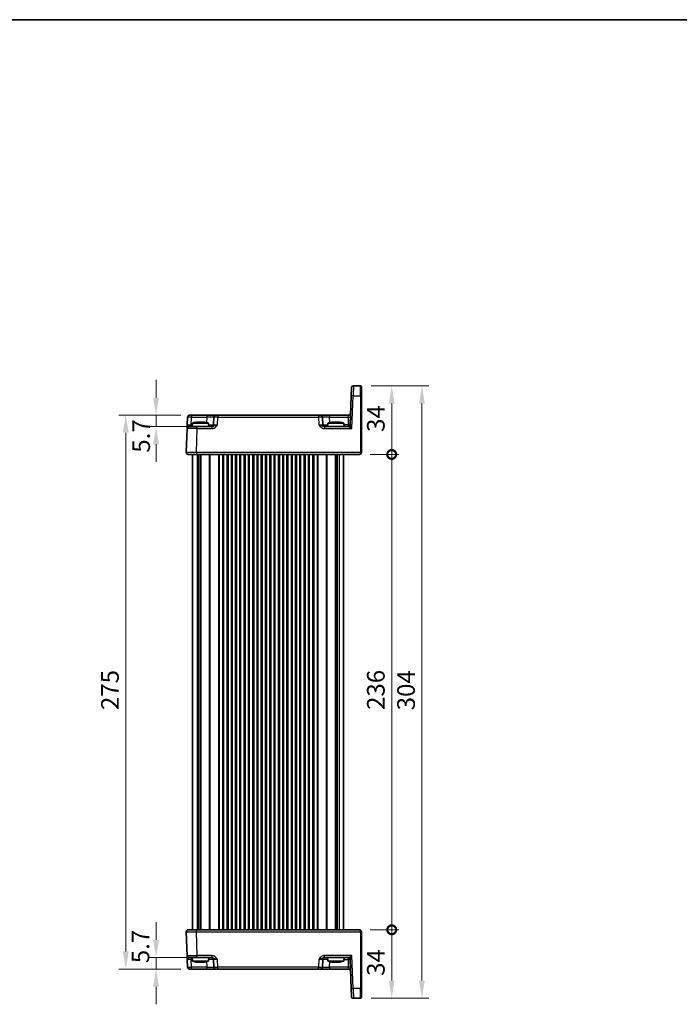
# Model space of a CAD drawing. Units: millimetres. Extents: x 36 to 4563, y 20 to 1004.
# Drawn here: x 1734 to 2062, y 515 to 1004 of the extents above; entities that cross this region are included whole.
import ezdxf

# ---------------------------------------------------------------- set-up
doc = ezdxf.new("R2010")
doc.units = ezdxf.units.MM
doc.header["$LTSCALE"] = 2.5
doc.layers.get('Defpoints').update_dxf_attribs({"lineweight": 25})
for name, color, linetype, lineweight in [('Border (ISO)', 7, 'Continuous', 35), ('Dimension (ISO)', 7, 'Continuous', 18), ('Dimension (ISO) @ 1', 7, 'Continuous', 18), ('Visible (ISO)', 7, 'Continuous', 35), ('Visible Narrow (ISO)', 7, 'Continuous', 25)]:
    doc.layers.add(name, color=color, linetype=linetype, lineweight=lineweight)
doc.styles.add('Note Text (TK)', font='MS PGothic.ttf')
doc.dimstyles.new('Default - Method 1b (TK)', dxfattribs={"dimscale": 2.5, "dimtxt": 2.5, "dimasz": 2.5, "dimexe": 1, "dimexo": 1.5, "dimgap": 1, "dimtad": 1, "dimtoh": 1, "dimrnd": 1e-08, "dimdsep": 46, "dimtxsty": 'Note Text (TK)', "dimcen": 0.09, "dimdle": 5, "dimclrd": 100, "dimclre": 100, "dimclrt": 7, "dimadec": 1, "dimazin": 1, "dimtfac": 1, "dimtmove": 0, "dimatfit": 3, "dimfxl": 1, "dimtolj": 1, "dimlwd": -1, "dimlwe": -1, "dimarcsym": 0})

# ---------------------------------------------------------------- blocks, each defined once
blk = doc.blocks.new('図面枠 tk図枠')
at = {"layer": 'Border (ISO)'}
blk.add_line((14.5, 289), (405.5, 289), dxfattribs=at)
blk = doc.blocks.new('*D23')
at = {"layer": 'Defpoints', "color": 0}
for p in [(1819.49, 807.15), (1801.88, 801.45), (1822.29, 801.45)]:
    blk.add_point(p, dxfattribs=at)
at = {"layer": 'Dimension (ISO)', "color": 100}
for p, q in [((1801.88, 815.9), (1801.88, 824.65)), ((1814.24, 807.15), (1798.38, 807.15)), ((1801.88, 807.15), (1801.88, 801.45)), ((1817.04, 801.45), (1798.38, 801.45)), ((1801.88, 792.7), (1801.88, 783.95))]:
    blk.add_line(p, q, dxfattribs=at)
for points in [[(1800.42, 815.9), (1803.34, 815.9), (1801.88, 807.15)], [(1800.42, 792.7), (1803.34, 792.7), (1801.88, 801.45)]]:
    blk.add_solid(points, dxfattribs=at)
at = {"layer": 'Dimension (ISO)', "color": 7, "insert": (1794.5, 788.52), "char_height": 8.75, "attachment_point": 4, "rotation": 90, "style": 'Note Text (TK)'}
blk.add_mtext('\\A1;5.7', dxfattribs=at)
blk = doc.blocks.new('*D24')
at = {"layer": 'Defpoints', "color": 0}
for p in [(1801.88, 537.85), (1822.29, 537.85), (1819.49, 532.15)]:
    blk.add_point(p, dxfattribs=at)
at = {"layer": 'Dimension (ISO)', "color": 100}
for p, q in [((1801.88, 546.6), (1801.88, 555.35)), ((1817.04, 537.85), (1798.38, 537.85)), ((1801.88, 532.15), (1801.88, 537.85)), ((1814.24, 532.15), (1798.38, 532.15)), ((1801.88, 523.4), (1801.88, 514.65))]:
    blk.add_line(p, q, dxfattribs=at)
for points in [[(1800.42, 546.6), (1803.34, 546.6), (1801.88, 537.85)], [(1800.42, 523.4), (1803.34, 523.4), (1801.88, 532.15)]]:
    blk.add_solid(points, dxfattribs=at)
at = {"layer": 'Dimension (ISO)', "color": 7, "insert": (1794.15, 535.06), "char_height": 8.75, "attachment_point": 4, "rotation": 90, "style": 'Note Text (TK)'}
blk.add_mtext('\\A1;5.7', dxfattribs=at)
blk = doc.blocks.new('*D25')
at = {"layer": 'Defpoints', "color": 0}
for p in [(1786.88, 807.15), (1819.49, 807.15), (1819.49, 532.15)]:
    blk.add_point(p, dxfattribs=at)
at = {"layer": 'Dimension (ISO)', "color": 100}
for p, q in [((1814.24, 807.15), (1783.38, 807.15)), ((1786.88, 540.9), (1786.88, 798.4)), ((1814.24, 532.15), (1783.38, 532.15))]:
    blk.add_line(p, q, dxfattribs=at)
for points in [[(1785.42, 798.4), (1788.34, 798.4), (1786.88, 807.15)], [(1785.42, 540.9), (1788.34, 540.9), (1786.88, 532.15)]]:
    blk.add_solid(points, dxfattribs=at)
at = {"layer": 'Dimension (ISO)', "color": 7, "insert": (1779.01, 660.75), "char_height": 8.75, "attachment_point": 4, "rotation": 90, "style": 'Note Text (TK)'}
blk.add_mtext('\\A1;275', dxfattribs=at)
blk = doc.blocks.new('_DotSmall')
at = {"color": 0, "linetype": 'ByBlock', "const_width": 0.5}
blk.add_lwpolyline([(-0.0625, 0, 1), (0.0625, 0, 1)], format="xyb", close=True, dxfattribs=at)
blk = doc.blocks.new('*D26')
at = {"layer": 'Defpoints', "color": 0}
for p in [(1902.85, 551.65), (1918.85, 551.65), (1903.35, 517.65)]:
    blk.add_point(p, dxfattribs=at)
at = {"layer": 'Dimension (ISO)', "color": 100}
for p, q in [((1908.1, 551.65), (1922.35, 551.65)), ((1918.85, 526.4), (1918.85, 551.65)), ((1908.6, 517.65), (1922.35, 517.65))]:
    blk.add_line(p, q, dxfattribs=at)
blk.add_solid([(1917.39, 526.4), (1920.3, 526.4), (1918.85, 517.65)], dxfattribs=at)
at = {"layer": 'Dimension (ISO)', "color": 100, "xscale": 8.75, "yscale": 8.75, "zscale": 8.75, "rotation": 90}
blk.add_blockref('_DotSmall', (1918.85, 551.65), dxfattribs=at)
at = {"layer": 'Dimension (ISO)', "color": 7, "insert": (1910.97, 528.77), "char_height": 8.75, "attachment_point": 4, "rotation": 90, "style": 'Note Text (TK)'}
blk.add_mtext('\\A1;34', dxfattribs=at)
blk = doc.blocks.new('*D27')
at = {"layer": 'Defpoints', "color": 0}
for p in [(1903.35, 821.65), (1918.85, 821.65), (1902.85, 787.65)]:
    blk.add_point(p, dxfattribs=at)
at = {"layer": 'Dimension (ISO)', "color": 100}
for p, q in [((1908.6, 821.65), (1922.35, 821.65)), ((1918.85, 787.65), (1918.85, 812.9)), ((1908.1, 787.65), (1922.35, 787.65))]:
    blk.add_line(p, q, dxfattribs=at)
blk.add_solid([(1917.39, 812.9), (1920.3, 812.9), (1918.85, 821.65)], dxfattribs=at)
at = {"layer": 'Dimension (ISO)', "color": 100, "xscale": 8.75, "yscale": 8.75, "zscale": 8.75, "rotation": 270}
blk.add_blockref('_DotSmall', (1918.85, 787.65), dxfattribs=at)
at = {"layer": 'Dimension (ISO)', "color": 7, "insert": (1910.97, 798.84), "char_height": 8.75, "attachment_point": 4, "rotation": 90, "style": 'Note Text (TK)'}
blk.add_mtext('\\A1;34', dxfattribs=at)
blk = doc.blocks.new('*D28')
at = {"layer": 'Defpoints', "color": 0}
for p in [(1902.85, 787.65), (1918.85, 787.65), (1902.85, 551.65)]:
    blk.add_point(p, dxfattribs=at)
at = {"layer": 'Dimension (ISO)', "color": 100}
for p, q in [((1908.1, 787.65), (1922.35, 787.65)), ((1918.85, 551.65), (1918.85, 787.65)), ((1908.1, 551.65), (1922.35, 551.65))]:
    blk.add_line(p, q, dxfattribs=at)
at = {"layer": 'Dimension (ISO)', "color": 100, "xscale": 8.75, "yscale": 8.75, "zscale": 8.75}
for p, rotation in [((1918.85, 787.65), 90), ((1918.85, 551.65), 270)]:
    blk.add_blockref('_DotSmall', p, dxfattribs=dict(at, rotation=rotation))
at = {"layer": 'Dimension (ISO)', "color": 7, "insert": (1910.97, 660.81), "char_height": 8.75, "attachment_point": 4, "rotation": 90, "style": 'Note Text (TK)'}
blk.add_mtext('\\A1;236', dxfattribs=at)
blk = doc.blocks.new('*D29')
at = {"layer": 'Defpoints', "color": 0}
for p in [(1903.35, 821.65), (1903.35, 517.65), (1933.85, 517.65)]:
    blk.add_point(p, dxfattribs=at)
at = {"layer": 'Dimension (ISO)', "color": 100}
for p, q in [((1908.6, 821.65), (1937.35, 821.65)), ((1933.85, 812.9), (1933.85, 526.4)), ((1908.6, 517.65), (1937.35, 517.65))]:
    blk.add_line(p, q, dxfattribs=at)
for points in [[(1932.39, 812.9), (1935.3, 812.9), (1933.85, 821.65)], [(1932.39, 526.4), (1935.3, 526.4), (1933.85, 517.65)]]:
    blk.add_solid(points, dxfattribs=at)
at = {"layer": 'Dimension (ISO)', "color": 7, "insert": (1925.97, 660.62), "char_height": 8.75, "attachment_point": 4, "rotation": 90, "style": 'Note Text (TK)'}
blk.add_mtext('\\A1;304', dxfattribs=at)

msp = doc.modelspace()

# ---------------------------------------------------------------- linework, layer by layer
at = {"layer": 'Visible (ISO)'}
for p, q in [((1903.3461, 821.6476), (1899.8172, 821.6476)), ((1898.683, 816.822), (1898.1798, 802.4127)), ((1898.683, 816.822), (1898.8178, 820.6825)), ((1903.8461, 821.1476), (1903.8461, 816.8046)), ((1903.8461, 788.665), (1903.8461, 816.8046)), ((1818.4927, 807.1476), (1819.4921, 807.1476)), ((1827.0136, 807.1476), (1819.4921, 807.1476)), ((1831.5108, 807.1476), (1827.0136, 807.1476)), ((1831.5108, 807.1476), (1832.5102, 807.1476)), ((1882.482, 807.1476), (1832.5102, 807.1476)), ((1882.482, 807.1476), (1883.4814, 807.1476)), ((1887.9786, 807.1476), (1883.4814, 807.1476)), ((1897.3795, 807.1476), (1887.9786, 807.1476)), ((1817.4934, 806.1825), (1817.3617, 802.4127)), ((1819.8948, 803.1476), (1819.7461, 801.4476)), ((1827.8974, 803.1476), (1819.8948, 803.1476)), ((1822.5043, 803.7562), (1823.1794, 803.7562)), ((1824.6128, 803.7562), (1825.2879, 803.7562)), ((1827.8974, 803.1476), (1828.0461, 801.4476)), ((1830.5114, 806.1825), (1830.3798, 802.4127)), ((1884.6124, 802.4127), (1884.4808, 806.1825)), ((1887.0948, 803.1476), (1886.9461, 801.4476)), ((1895.0974, 803.1476), (1887.0948, 803.1476)), ((1889.7043, 803.7562), (1890.3794, 803.7562)), ((1891.8128, 803.7562), (1892.4879, 803.7562)), ((1895.0974, 803.1476), (1895.2461, 801.4476)), ((1817.2943, 800.4825), (1816.8822, 788.6825)), ((1818.2937, 801.4476), (1822.2913, 801.4476)), ((1829.5765, 801.4476), (1822.2913, 801.4476)), ((1885.4157, 801.4476), (1897.1815, 801.4476)), ((1821.8792, 787.6476), (1817.8816, 787.6476)), ((1819.9961, 787.6476), (1819.9961, 551.6476)), ((1821.8792, 787.6476), (1902.8461, 787.6476)), ((1823.1871, 787.6476), (1823.1871, 551.6476)), ((1824.1051, 787.6476), (1824.1051, 551.6476)), ((1835.3711, 787.6476), (1835.3711, 551.6476)), ((1837.1211, 787.6476), (1837.1211, 551.6476)), ((1839.6211, 787.6476), (1839.6211, 551.6476)), ((1841.3711, 787.6476), (1841.3711, 551.6476)), ((1843.8711, 787.6476), (1843.8711, 551.6476)), ((1845.6211, 787.6476), (1845.6211, 551.6476)), ((1848.1211, 787.6476), (1848.1211, 551.6476)), ((1849.8711, 787.6476), (1849.8711, 551.6476)), ((1852.3711, 787.6476), (1852.3711, 551.6476)), ((1854.1211, 787.6476), (1854.1211, 551.6476)), ((1856.6211, 787.6476), (1856.6211, 551.6476)), ((1858.3711, 787.6476), (1858.3711, 551.6476)), ((1860.8711, 787.6476), (1860.8711, 551.6476)), ((1862.6211, 787.6476), (1862.6211, 551.6476)), ((1865.1211, 787.6476), (1865.1211, 551.6476)), ((1866.8711, 787.6476), (1866.8711, 551.6476)), ((1869.3711, 787.6476), (1869.3711, 551.6476)), ((1871.1211, 787.6476), (1871.1211, 551.6476)), ((1873.6211, 787.6476), (1873.6211, 551.6476)), ((1875.3711, 787.6476), (1875.3711, 551.6476)), ((1877.8711, 787.6476), (1877.8711, 551.6476)), ((1879.6211, 787.6476), (1879.6211, 551.6476)), ((1890.8871, 787.6476), (1890.8871, 551.6476)), ((1891.8051, 787.6476), (1891.8051, 551.6476)), ((1894.9961, 787.6476), (1894.9961, 551.6476)), ((1903.8461, 788.665), (1903.8461, 788.6476)), ((1816.8822, 550.6127), (1817.2943, 538.8127)), ((1817.8816, 551.6476), (1821.8792, 551.6476)), ((1902.8461, 551.6476), (1821.8792, 551.6476)), ((1903.8461, 550.6476), (1903.8461, 550.6301)), ((1903.8461, 522.4905), (1903.8461, 550.6301)), ((1822.2913, 537.8476), (1818.2937, 537.8476)), ((1819.8948, 536.1476), (1819.7461, 537.8476)), ((1822.2913, 537.8476), (1829.5765, 537.8476)), ((1827.8974, 536.1476), (1828.0461, 537.8476)), ((1885.4157, 537.8476), (1897.1815, 537.8476)), ((1887.0948, 536.1476), (1886.9461, 537.8476)), ((1895.0974, 536.1476), (1895.2461, 537.8476)), ((1817.3617, 536.8825), (1817.4934, 533.1127)), ((1819.8948, 536.1476), (1827.8974, 536.1476)), ((1823.1794, 535.5389), (1822.5043, 535.5389)), ((1825.2879, 535.5389), (1824.6128, 535.5389)), ((1830.3798, 536.8825), (1830.5114, 533.1127)), ((1884.4808, 533.1127), (1884.6124, 536.8825)), ((1887.0948, 536.1476), (1895.0974, 536.1476)), ((1890.3794, 535.5389), (1889.7043, 535.5389)), ((1892.4879, 535.5389), (1891.8128, 535.5389)), ((1898.1798, 536.8825), (1898.683, 522.4731)), ((1819.4921, 532.1476), (1818.4927, 532.1476)), ((1819.4921, 532.1476), (1827.0136, 532.1476)), ((1827.0136, 532.1476), (1831.5108, 532.1476)), ((1832.5102, 532.1476), (1831.5108, 532.1476)), ((1832.5102, 532.1476), (1882.482, 532.1476)), ((1883.4814, 532.1476), (1882.482, 532.1476)), ((1883.4814, 532.1476), (1887.9786, 532.1476)), ((1887.9786, 532.1476), (1897.3795, 532.1476)), ((1898.8178, 518.6127), (1898.683, 522.4731)), ((1903.8461, 522.4905), (1903.8461, 518.1476)), ((1899.8172, 517.6476), (1903.3461, 517.6476))]:
    msp.add_line(p, q, dxfattribs=at)
for centre, radius, start, end in [((1899.8172, 820.6476), 1, 90, 178), ((1903.3461, 821.1476), 0.5, 0, 90), ((1818.4927, 806.1476), 1, 90, 178), ((1831.5108, 806.1476), 1, 90, 178), ((1883.4814, 806.1476), 1, 2, 90), ((1897.3795, 808.1476), 1, 270, 358), ((1825.1253, 787.3931), 16.6, 101.292643, 108.36625), ((1822.6669, 787.3931), 16.6, 71.63375, 78.707357), ((1829.3804, 802.4476), 1, 270, 358), ((1885.6118, 802.4476), 1, 182, 270), ((1892.3253, 787.3931), 16.6, 101.292643, 108.36625), ((1889.8669, 787.3931), 16.6, 71.63375, 78.707357), ((1897.1804, 802.4476), 1, 270.06506, 358), ((1818.2937, 800.4476), 1, 90, 178), ((1817.8816, 788.6476), 1, 178, 270), ((1902.8461, 788.6476), 1, 270, 0), ((1817.8816, 550.6476), 1, 90, 182), ((1902.8461, 550.6476), 1, 0, 90), ((1818.2937, 538.8476), 1, 182, 270), ((1829.3804, 536.8476), 1, 2, 90), ((1885.6118, 536.8476), 1, 90, 178), ((1897.1804, 536.8476), 1, 2, 89.93494), ((1818.4927, 533.1476), 1, 182, 270), ((1825.1253, 551.902), 16.6, 251.63375, 258.707357), ((1822.6669, 551.902), 16.6, 281.292643, 288.36625), ((1831.5108, 533.1476), 1, 182, 270), ((1883.4814, 533.1476), 1, 270, 358), ((1892.3253, 551.902), 16.6, 251.63375, 258.707357), ((1889.8669, 551.902), 16.6, 281.292643, 288.36625), ((1897.3795, 531.1476), 1, 2, 90), ((1899.8172, 518.6476), 1, 182, 270), ((1903.3461, 518.1476), 0.5, 270, 0)]:
    msp.add_arc(centre, radius, start, end, dxfattribs=at)
for points, knots in [([(1817.3617, 802.4127), (1817.3498, 802.0714), (1817.3378, 801.7284), (1817.318, 801.1595), (1817.3097, 800.922), (1817.3001, 800.6476), (1817.2973, 800.5692), (1817.2948, 800.4968), (1817.2943, 800.4825), (1817.2943, 800.4825)], [-0.000638849, -0.000638849, -0.000638849, -0.000638849, 0.124881106, 0.124881106, 0.238025854, 0.238025854, 0.308741321, 0.308741321, 0.352938488, 0.352938488, 0.352938488, 0.352938488]), ([(1822.5043, 803.7562), (1822.4533, 803.7484), (1822.4022, 803.7404), (1822.1964, 803.7069), (1822.041, 803.6791), (1821.8854, 803.6487)], [4.8174915459, 4.8174915459, 4.8174915459, 4.8174915459, 4.8321692807, 4.8321692807, 4.8765667973, 4.8765667973, 4.8765667973, 4.8765667973]), ([(1823.1794, 803.6487), (1823.1794, 803.6791), (1823.1794, 803.7069), (1823.1794, 803.7404), (1823.1794, 803.7484), (1823.1794, 803.7562)], [4.4863158772, 4.4863158772, 4.4863158772, 4.4863158772, 4.5307133937, 4.5307133937, 4.5453911286, 4.5453911286, 4.5453911286, 4.5453911286]), ([(1824.6128, 803.6487), (1824.366, 803.6645), (1824.1224, 803.6717), (1823.6698, 803.6717), (1823.4262, 803.6645), (1823.1794, 803.6487)], [4.331071921, 4.331071921, 4.331071921, 4.331071921, 4.398975087, 4.398975087, 4.466878254, 4.466878254, 4.466878254, 4.466878254]), ([(1824.6128, 803.7562), (1824.6128, 803.7484), (1824.6128, 803.7404), (1824.6128, 803.7069), (1824.6128, 803.6791), (1824.6128, 803.6487)], [4.8174915459, 4.8174915459, 4.8174915459, 4.8174915459, 4.8321692807, 4.8321692807, 4.8765667973, 4.8765667973, 4.8765667973, 4.8765667973]), ([(1825.9068, 803.6487), (1825.7512, 803.6791), (1825.5958, 803.7069), (1825.39, 803.7404), (1825.3389, 803.7484), (1825.2879, 803.7562)], [4.4863158772, 4.4863158772, 4.4863158772, 4.4863158772, 4.5307133937, 4.5307133937, 4.5453911286, 4.5453911286, 4.5453911286, 4.5453911286]), ([(1889.7043, 803.7562), (1889.6533, 803.7484), (1889.6022, 803.7404), (1889.3964, 803.7069), (1889.241, 803.6791), (1889.0854, 803.6487)], [4.8174915459, 4.8174915459, 4.8174915459, 4.8174915459, 4.8321692807, 4.8321692807, 4.8765667973, 4.8765667973, 4.8765667973, 4.8765667973]), ([(1890.3794, 803.6487), (1890.3794, 803.6791), (1890.3794, 803.7069), (1890.3794, 803.7404), (1890.3794, 803.7484), (1890.3794, 803.7562)], [4.4863158772, 4.4863158772, 4.4863158772, 4.4863158772, 4.5307133937, 4.5307133937, 4.5453911286, 4.5453911286, 4.5453911286, 4.5453911286]), ([(1891.8128, 803.6487), (1891.566, 803.6645), (1891.3224, 803.6717), (1890.8698, 803.6717), (1890.6262, 803.6645), (1890.3794, 803.6487)], [4.331071921, 4.331071921, 4.331071921, 4.331071921, 4.398975087, 4.398975087, 4.466878254, 4.466878254, 4.466878254, 4.466878254]), ([(1891.8128, 803.7562), (1891.8128, 803.7484), (1891.8128, 803.7404), (1891.8128, 803.7069), (1891.8128, 803.6791), (1891.8128, 803.6487)], [4.8174915459, 4.8174915459, 4.8174915459, 4.8174915459, 4.8321692807, 4.8321692807, 4.8765667973, 4.8765667973, 4.8765667973, 4.8765667973]), ([(1893.1068, 803.6487), (1892.9512, 803.6791), (1892.7958, 803.7069), (1892.59, 803.7404), (1892.5389, 803.7484), (1892.4879, 803.7562)], [4.4863158772, 4.4863158772, 4.4863158772, 4.4863158772, 4.5307133937, 4.5307133937, 4.5453911286, 4.5453911286, 4.5453911286, 4.5453911286]), ([(1817.2943, 538.8127), (1817.2943, 538.8127), (1817.2948, 538.7983), (1817.2973, 538.7259), (1817.3001, 538.6475), (1817.3097, 538.3731), (1817.318, 538.1356), (1817.3378, 537.5667), (1817.3498, 537.2237), (1817.3617, 536.8825)], [0, 0, 0, 0, 0.044197167, 0.044197167, 0.114912634, 0.114912634, 0.228057381, 0.228057381, 0.353577336, 0.353577336, 0.353577336, 0.353577336]), ([(1821.8854, 535.6464), (1822.041, 535.616), (1822.1964, 535.5882), (1822.4022, 535.5547), (1822.4533, 535.5467), (1822.5043, 535.5389)], [4.4863158772, 4.4863158772, 4.4863158772, 4.4863158772, 4.5307133937, 4.5307133937, 4.5453911286, 4.5453911286, 4.5453911286, 4.5453911286]), ([(1823.1794, 535.5389), (1823.1794, 535.5467), (1823.1794, 535.5547), (1823.1794, 535.5882), (1823.1794, 535.616), (1823.1794, 535.6464)], [4.8174915459, 4.8174915459, 4.8174915459, 4.8174915459, 4.8321692807, 4.8321692807, 4.8765667973, 4.8765667973, 4.8765667973, 4.8765667973]), ([(1823.1794, 535.6464), (1823.4262, 535.6306), (1823.6698, 535.6234), (1824.1224, 535.6234), (1824.366, 535.6306), (1824.6128, 535.6464)], [4.331071921, 4.331071921, 4.331071921, 4.331071921, 4.398975087, 4.398975087, 4.466878254, 4.466878254, 4.466878254, 4.466878254]), ([(1824.6128, 535.6464), (1824.6128, 535.616), (1824.6128, 535.5882), (1824.6128, 535.5547), (1824.6128, 535.5467), (1824.6128, 535.5389)], [4.4863158772, 4.4863158772, 4.4863158772, 4.4863158772, 4.5307133937, 4.5307133937, 4.5453911286, 4.5453911286, 4.5453911286, 4.5453911286]), ([(1825.2879, 535.5389), (1825.3389, 535.5467), (1825.39, 535.5547), (1825.5958, 535.5882), (1825.7512, 535.616), (1825.9068, 535.6464)], [4.8174915459, 4.8174915459, 4.8174915459, 4.8174915459, 4.8321692807, 4.8321692807, 4.8765667973, 4.8765667973, 4.8765667973, 4.8765667973]), ([(1889.0854, 535.6464), (1889.241, 535.616), (1889.3964, 535.5882), (1889.6022, 535.5547), (1889.6533, 535.5467), (1889.7043, 535.5389)], [4.4863158772, 4.4863158772, 4.4863158772, 4.4863158772, 4.5307133937, 4.5307133937, 4.5453911286, 4.5453911286, 4.5453911286, 4.5453911286]), ([(1890.3794, 535.5389), (1890.3794, 535.5467), (1890.3794, 535.5547), (1890.3794, 535.5882), (1890.3794, 535.616), (1890.3794, 535.6464)], [4.8174915459, 4.8174915459, 4.8174915459, 4.8174915459, 4.8321692807, 4.8321692807, 4.8765667973, 4.8765667973, 4.8765667973, 4.8765667973]), ([(1890.3794, 535.6464), (1890.6262, 535.6306), (1890.8698, 535.6234), (1891.3224, 535.6234), (1891.566, 535.6306), (1891.8128, 535.6464)], [4.331071921, 4.331071921, 4.331071921, 4.331071921, 4.398975087, 4.398975087, 4.466878254, 4.466878254, 4.466878254, 4.466878254]), ([(1891.8128, 535.6464), (1891.8128, 535.616), (1891.8128, 535.5882), (1891.8128, 535.5547), (1891.8128, 535.5467), (1891.8128, 535.5389)], [4.4863158772, 4.4863158772, 4.4863158772, 4.4863158772, 4.5307133937, 4.5307133937, 4.5453911286, 4.5453911286, 4.5453911286, 4.5453911286]), ([(1892.4879, 535.5389), (1892.5389, 535.5467), (1892.59, 535.5547), (1892.7958, 535.5882), (1892.9512, 535.616), (1893.1068, 535.6464)], [4.8174915459, 4.8174915459, 4.8174915459, 4.8174915459, 4.8321692807, 4.8321692807, 4.8765667973, 4.8765667973, 4.8765667973, 4.8765667973])]:
    msp.add_open_spline(points, degree=3, knots=knots, dxfattribs=at)
for points in [[(1821.8854, 803.6487), (1821.8781, 803.6645), (1821.8747, 803.6717), (1821.8747, 803.6717)], [(1825.9175, 803.6717), (1825.9175, 803.6717), (1825.9141, 803.6645), (1825.9068, 803.6487)], [(1889.0854, 803.6487), (1889.0781, 803.6645), (1889.0747, 803.6717), (1889.0747, 803.6717)], [(1893.1175, 803.6717), (1893.1175, 803.6717), (1893.1141, 803.6645), (1893.1068, 803.6487)], [(1821.8747, 535.6234), (1821.8747, 535.6234), (1821.8781, 535.6306), (1821.8854, 535.6464)], [(1825.9068, 535.6464), (1825.9141, 535.6306), (1825.9175, 535.6234), (1825.9175, 535.6234)], [(1889.0747, 535.6234), (1889.0747, 535.6234), (1889.0781, 535.6306), (1889.0854, 535.6464)], [(1893.1068, 535.6464), (1893.1141, 535.6306), (1893.1175, 535.6234), (1893.1175, 535.6234)]]:
    msp.add_open_spline(points, degree=3, dxfattribs=at)
at = {"layer": 'Visible Narrow (ISO)'}
for p, q in [((1899.8172, 821.6476), (1899.6824, 816.822)), ((1903.3461, 816.822), (1903.3461, 821.6476)), ((1899.1118, 800.4825), (1899.6824, 816.822)), ((1899.6824, 816.822), (1903.3461, 816.822)), ((1903.3461, 816.822), (1903.3461, 788.6825)), ((1819.4921, 807.1476), (1819.4921, 806.1825)), ((1827.0136, 807.1476), (1827.0136, 806.1825)), ((1832.5102, 807.1476), (1832.5102, 806.1825)), ((1882.482, 807.1476), (1882.482, 806.1825)), ((1887.9786, 807.1476), (1887.9786, 806.1825)), ((1897.3121, 806.1825), (1897.3795, 807.1476)), ((1819.3605, 802.4127), (1819.4921, 806.1825)), ((1819.8305, 802.4127), (1819.3605, 802.4127)), ((1819.3605, 801.4476), (1819.3605, 802.4127)), ((1819.4921, 806.1825), (1827.0136, 806.1825)), ((1827.0136, 806.1825), (1826.9178, 803.4396)), ((1832.3786, 802.4127), (1832.5102, 806.1825)), ((1832.5102, 806.1825), (1882.482, 806.1825)), ((1882.482, 806.1825), (1882.6136, 802.4127)), ((1888.0744, 803.4396), (1887.9786, 806.1825)), ((1887.9786, 806.1825), (1897.3121, 806.1825)), ((1897.1804, 802.4127), (1895.1617, 802.4127)), ((1897.3121, 806.1825), (1897.1804, 802.4127)), ((1897.1804, 802.4127), (1897.1804, 801.4476)), ((1821.8792, 788.6825), (1822.2913, 800.4825)), ((1822.2913, 800.4825), (1822.2913, 801.4476)), ((1822.2913, 800.4825), (1829.5765, 800.4825)), ((1829.5765, 801.4476), (1829.5765, 800.4825)), ((1885.4157, 801.4476), (1885.4157, 800.4825)), ((1885.4157, 800.4825), (1899.1118, 800.4825)), ((1821.8792, 788.6825), (1821.8792, 787.6476)), ((1903.3461, 788.6825), (1821.8792, 788.6825)), ((1822.2146, 787.6476), (1822.2146, 551.6476)), ((1828.289, 787.6476), (1828.289, 551.6476)), ((1828.6425, 787.6476), (1828.6425, 551.6476)), ((1832.8497, 787.6476), (1832.8497, 551.6476)), ((1833.2032, 787.6476), (1833.2032, 551.6476)), ((1834.8711, 787.6476), (1834.8711, 551.6476)), ((1837.6211, 787.6476), (1837.6211, 551.6476)), ((1839.1211, 787.6476), (1839.1211, 551.6476)), ((1841.8711, 787.6476), (1841.8711, 551.6476)), ((1843.3711, 787.6476), (1843.3711, 551.6476)), ((1846.1211, 787.6476), (1846.1211, 551.6476)), ((1847.6211, 787.6476), (1847.6211, 551.6476)), ((1850.3711, 787.6476), (1850.3711, 551.6476)), ((1851.8711, 787.6476), (1851.8711, 551.6476)), ((1854.6211, 787.6476), (1854.6211, 551.6476)), ((1856.1211, 787.6476), (1856.1211, 551.6476)), ((1858.8711, 787.6476), (1858.8711, 551.6476)), ((1860.3711, 787.6476), (1860.3711, 551.6476)), ((1863.1211, 787.6476), (1863.1211, 551.6476)), ((1864.6211, 787.6476), (1864.6211, 551.6476)), ((1867.3711, 787.6476), (1867.3711, 551.6476)), ((1868.8711, 787.6476), (1868.8711, 551.6476)), ((1871.6211, 787.6476), (1871.6211, 551.6476)), ((1873.1211, 787.6476), (1873.1211, 551.6476)), ((1875.8711, 787.6476), (1875.8711, 551.6476)), ((1877.3711, 787.6476), (1877.3711, 551.6476)), ((1880.1211, 787.6476), (1880.1211, 551.6476)), ((1881.789, 787.6476), (1881.789, 551.6476)), ((1882.1425, 787.6476), (1882.1425, 551.6476)), ((1886.3497, 787.6476), (1886.3497, 551.6476)), ((1886.7032, 787.6476), (1886.7032, 551.6476)), ((1892.7776, 787.6476), (1892.7776, 551.6476)), ((1903.3461, 788.6476), (1903.3461, 788.6825)), ((1903.3461, 788.6476), (1903.8461, 788.6476)), ((1821.8792, 550.6127), (1821.8792, 551.6476)), ((1821.8792, 550.6127), (1903.3461, 550.6127)), ((1822.2913, 538.8127), (1821.8792, 550.6127)), ((1903.8461, 550.6476), (1903.3461, 550.6476)), ((1903.3461, 550.6127), (1903.3461, 550.6476)), ((1903.3461, 550.6127), (1903.3461, 522.4731)), ((1819.3605, 537.8476), (1819.3605, 536.8825)), ((1829.5765, 538.8127), (1822.2913, 538.8127)), ((1822.2913, 537.8476), (1822.2913, 538.8127)), ((1829.5765, 538.8127), (1829.5765, 537.8476)), ((1899.1118, 538.8127), (1885.4157, 538.8127)), ((1885.4157, 537.8476), (1885.4157, 538.8127)), ((1897.1804, 537.8476), (1897.1804, 536.8825)), ((1899.6824, 522.4731), (1899.1118, 538.8127)), ((1819.4921, 533.1127), (1819.3605, 536.8825)), ((1819.3605, 536.8825), (1819.8305, 536.8825)), ((1819.4921, 532.1476), (1819.4921, 533.1127)), ((1827.0136, 533.1127), (1819.4921, 533.1127)), ((1826.9178, 535.8555), (1827.0136, 533.1127)), ((1827.0136, 532.1476), (1827.0136, 533.1127)), ((1832.5102, 533.1127), (1832.3786, 536.8825)), ((1832.5102, 532.1476), (1832.5102, 533.1127)), ((1882.482, 533.1127), (1832.5102, 533.1127)), ((1882.6136, 536.8825), (1882.482, 533.1127)), ((1882.482, 532.1476), (1882.482, 533.1127)), ((1887.9786, 533.1127), (1888.0744, 535.8555)), ((1887.9786, 533.1127), (1887.9786, 532.1476)), ((1897.3121, 533.1127), (1887.9786, 533.1127)), ((1895.1617, 536.8825), (1897.1804, 536.8825)), ((1897.1804, 536.8825), (1897.3121, 533.1127)), ((1897.3795, 532.1476), (1897.3121, 533.1127)), ((1899.6824, 522.4731), (1899.8172, 517.6476)), ((1903.3461, 522.4731), (1899.6824, 522.4731)), ((1903.3461, 517.6476), (1903.3461, 522.4731))]:
    msp.add_line(p, q, dxfattribs=at)
for centre, major_axis, ratio, start_param, end_param in [((1899.6824, 816.7871), (-0.9994, 0.0349), 0.03487826, 4.71360696, 6.28318531), ((1903.3461, 816.8046), (0.5, 0), 0.0348995, 0, 1.57079633), ((1819.3641, 802.4476), (-2.0024, -0.0349), 0.0173914, 6.28227405, 7.8518524), ((1819.4934, 806.1476), (2, -0.0349), 0.01743381, 1.57170981, 3.14128816), ((1827.0081, 806.1476), (3.5034, 0.0349), 0.00994517, 6.28273874, 7.8523171), ((1826.8789, 802.4476), (-3.5009, 0.0349), 0.00995902, 1.88557368, 3.14134422), ((1832.3822, 802.4476), (-2.0024, -0.0349), 0.0173914, 6.28227405, 7.8518524), ((1832.5114, 806.1476), (2, -0.0349), 0.01743381, 1.57170981, 3.14128816), ((1882.4808, 806.1476), (2, 0.0349), 0.01743381, 0.00030449, 1.56988285), ((1882.61, 802.4476), (-2.0024, 0.0349), 0.0173914, 1.57292556, 3.14250391), ((1887.9841, 806.1476), (3.5034, -0.0349), 0.00994517, 1.57246087, 3.14203922), ((1888.1133, 802.4476), (-3.5009, -0.0349), 0.00995902, 0.00024844, 1.25601898), ((1897.1804, 802.4476), (0.9994, -0.0349), 0.03487826, 4.71360696, 6.28318531), ((1897.1815, 802.4476), (0, -1), 0.99943255, 0, 1.53473475), ((1897.3121, 806.2174), (0.9994, -0.0349), 0.03487826, 4.71360696, 6.28318531), ((1899.1816, 802.4476), (-1.0018, -0.035), 0.03470875, 6.28075826, 6.31444687), ((1899.1118, 800.4476), (-0.9319, 1.9642), 0.00688165, 4.7268924, 6.26278214), ((1822.2961, 800.4476), (5.0018, -0.0349), 0.00697021, 1.57181957, 3.14139792), ((1899.1118, 800.4476), (-1.9314, 0.9996), 0.0142524, 4.71976549, 6.25565523), ((1821.8841, 788.6476), (-5.0018, 0.0349), 0.00697021, 4.71341222, 6.28299057), ((1902.8461, 788.6476), (0, -1), 0.5, 0, 1.57079633), ((1903.3461, 788.665), (0.5, 0), 0.0348995, 0, 1.57079633), ((1821.8841, 550.6476), (5.0018, 0.0349), 0.00697021, 3.14178738, 4.71136574), ((1902.8461, 550.6476), (0, -1), 0.5, 1.57079633, 3.14159265), ((1903.3461, 550.6301), (0.5, 0), 0.0348995, 4.71238898, 6.28318531), ((1822.2961, 538.8476), (-5.0018, -0.0349), 0.00697021, 0.00019473, 1.56977309), ((1899.1118, 538.8476), (-1.9314, -0.9996), 0.0142524, 0.02753008, 1.56341982), ((1897.1815, 536.8476), (0, 1), 0.99943255, 4.74845055, 6.28318531), ((1899.1118, 538.8476), (-0.9319, -1.9642), 0.00688165, 0.02040317, 1.55629291), ((1819.3641, 536.8476), (2.0024, -0.0349), 0.0173914, 1.57292556, 3.14250391), ((1819.4934, 533.1476), (-2, -0.0349), 0.01743381, 0.00030449, 1.56988285), ((1827.0081, 533.1476), (-3.5034, 0.0349), 0.00994517, 1.57246087, 3.14203922), ((1826.8789, 536.8476), (3.5009, 0.0349), 0.00995902, 0.00024844, 1.25601898), ((1832.3822, 536.8476), (2.0024, -0.0349), 0.0173914, 1.57292556, 3.14250391), ((1832.5114, 533.1476), (-2, -0.0349), 0.01743381, 0.00030449, 1.56988285), ((1882.4808, 533.1476), (-2, 0.0349), 0.01743381, 1.57170981, 3.14128816), ((1882.61, 536.8476), (2.0024, 0.0349), 0.0173914, 6.28227405, 7.8518524), ((1887.9841, 533.1476), (-3.5034, -0.0349), 0.00994517, 6.28273874, 7.8523171), ((1888.1133, 536.8476), (3.5009, -0.0349), 0.00995902, 1.88557368, 3.14134422), ((1897.1804, 536.8476), (0.9994, 0.0349), 0.03487826, 0, 1.56957835), ((1897.3121, 533.0778), (0.9994, 0.0349), 0.03487826, 0, 1.56957835), ((1899.1816, 536.8476), (1.0018, -0.035), 0.03470875, 3.11033109, 3.1440197), ((1899.6824, 522.508), (-0.9994, -0.0349), 0.03487826, 0, 1.56957835), ((1903.3461, 522.4905), (0.5, 0), 0.0348995, 4.71238898, 6.28318531)]:
    msp.add_ellipse(centre, major_axis=major_axis, ratio=ratio, start_param=start_param, end_param=end_param, dxfattribs=at)
for points, knots in [([(1818.2937, 801.4476), (1818.2692, 801.4476), (1818.2419, 801.4547), (1818.162, 801.4909), (1818.1047, 801.5301), (1817.9283, 801.6673), (1817.788, 801.7861), (1817.4965, 802.0705), (1817.3558, 802.242), (1817.3617, 802.4127)], [-0.352938488, -0.352938488, -0.352938488, -0.352938488, -0.308741321, -0.308741321, -0.238025854, -0.238025854, -0.124881106, -0.124881106, 0.000638849, 0.000638849, 0.000638849, 0.000638849]), ([(1829.5765, 800.4825), (1829.7238, 800.4825), (1829.8722, 800.4968), (1830.2516, 800.5692), (1830.4763, 800.6476), (1831.0274, 800.922), (1831.3293, 801.1595), (1831.8859, 801.7284), (1832.1367, 802.0714), (1832.3786, 802.4127)], [0, 0, 0, 0, 0.044197167, 0.044197167, 0.114912634, 0.114912634, 0.228057382, 0.228057382, 0.353577336, 0.353577336, 0.353577336, 0.353577336]), ([(1832.3786, 802.4127), (1831.8958, 802.242), (1831.4341, 802.0705), (1830.7589, 801.7861), (1830.5016, 801.6673), (1830.1128, 801.5301), (1829.9711, 801.4909), (1829.7448, 801.4547), (1829.6594, 801.4476), (1829.5765, 801.4476)], [-0.353577336, -0.353577336, -0.353577336, -0.353577336, -0.228057382, -0.228057382, -0.114912634, -0.114912634, -0.044197167, -0.044197167, 0, 0, 0, 0]), ([(1882.6136, 802.4127), (1882.7328, 802.2445), (1882.854, 802.0757), (1883.1272, 801.7251), (1883.2814, 801.5448), (1883.5536, 801.2754), (1883.6634, 801.1775), (1883.8378, 801.041), (1883.8976, 800.9972), (1884.0571, 800.8889), (1884.1591, 800.8277), (1884.4326, 800.6861), (1884.6085, 800.6163), (1884.9952, 800.5116), (1885.2065, 800.4825), (1885.4157, 800.4825)], [-0.000638847, -0.000638847, -0.000638847, -0.000638847, 0.061237187, 0.061237187, 0.131952654, 0.131952654, 0.176149821, 0.176149821, 0.198248404, 0.198248404, 0.233606138, 0.233606138, 0.290178511, 0.290178511, 0.352938488, 0.352938488, 0.352938488, 0.352938488]), ([(1885.4157, 801.4476), (1885.2979, 801.4476), (1885.1753, 801.4621), (1884.9368, 801.5145), (1884.8222, 801.5494), (1884.6264, 801.6202), (1884.5488, 801.6508), (1884.4177, 801.7049), (1884.366, 801.7268), (1884.2065, 801.7951), (1884.0944, 801.844), (1883.7774, 801.9787), (1883.5558, 802.0689), (1883.0895, 802.2442), (1882.8516, 802.3286), (1882.6136, 802.4127)], [-0.352938488, -0.352938488, -0.352938488, -0.352938488, -0.290178511, -0.290178511, -0.233606138, -0.233606138, -0.198248404, -0.198248404, -0.176149821, -0.176149821, -0.131952654, -0.131952654, -0.061237187, -0.061237187, 0.000638847, 0.000638847, 0.000638847, 0.000638847]), ([(1817.3617, 536.8825), (1817.3558, 537.0531), (1817.4965, 537.2246), (1817.788, 537.509), (1817.9283, 537.6278), (1818.1047, 537.765), (1818.162, 537.8042), (1818.2419, 537.8404), (1818.2692, 537.8476), (1818.2937, 537.8476)], [-0.353577336, -0.353577336, -0.353577336, -0.353577336, -0.228057381, -0.228057381, -0.114912634, -0.114912634, -0.044197167, -0.044197167, 0, 0, 0, 0]), ([(1832.3786, 536.8825), (1832.1367, 537.2237), (1831.8859, 537.5667), (1831.3293, 538.1356), (1831.0274, 538.3731), (1830.4763, 538.6475), (1830.2516, 538.7259), (1829.8722, 538.7983), (1829.7238, 538.8127), (1829.5765, 538.8127)], [-0.00063885, -0.00063885, -0.00063885, -0.00063885, 0.124881105, 0.124881105, 0.238025853, 0.238025853, 0.308741321, 0.308741321, 0.352938488, 0.352938488, 0.352938488, 0.352938488]), ([(1829.5765, 537.8476), (1829.6594, 537.8476), (1829.7448, 537.8404), (1829.9711, 537.8042), (1830.1128, 537.765), (1830.5016, 537.6278), (1830.7589, 537.509), (1831.4341, 537.2246), (1831.8958, 537.0531), (1832.3786, 536.8825)], [-0.352938488, -0.352938488, -0.352938488, -0.352938488, -0.308741321, -0.308741321, -0.238025853, -0.238025853, -0.124881105, -0.124881105, 0.00063885, 0.00063885, 0.00063885, 0.00063885]), ([(1885.4157, 538.8127), (1885.2684, 538.8127), (1885.12, 538.7983), (1884.7406, 538.7259), (1884.5159, 538.6475), (1883.9648, 538.3731), (1883.6629, 538.1356), (1883.1063, 537.5667), (1882.8555, 537.2237), (1882.6136, 536.8825)], [0, 0, 0, 0, 0.044197166, 0.044197166, 0.114912631, 0.114912631, 0.228057375, 0.228057375, 0.353577326, 0.353577326, 0.353577326, 0.353577326]), ([(1882.6136, 536.8825), (1883.0965, 537.0531), (1883.5581, 537.2246), (1884.2333, 537.509), (1884.4906, 537.6278), (1884.8794, 537.765), (1885.0211, 537.8042), (1885.2474, 537.8404), (1885.3328, 537.8476), (1885.4157, 537.8476)], [-0.353577326, -0.353577326, -0.353577326, -0.353577326, -0.228057375, -0.228057375, -0.114912631, -0.114912631, -0.044197166, -0.044197166, 0, 0, 0, 0])]:
    msp.add_open_spline(points, degree=3, knots=knots, dxfattribs=at)

# ---------------------------------------------------------------- block references
at = {"xscale": 3.5, "yscale": 3.5, "zscale": 3.5}
msp.add_blockref('図面枠 tk図枠', (973, -8), dxfattribs=at)

# ---------------------------------------------------------------- dimensions: what is measured, and where the dimension line sits
at = {"layer": 'Dimension (ISO) @ 1', "color": 100}
for base, p1, p2, angle, override, picture, middle in [((1801.8822, 801.4476), (1819.4921, 807.1476), (1822.2913, 801.4476), 90, {"dimscale": 1, "dimtxt": 8.75, "dimasz": 8.75, "dimexe": 3.5, "dimexo": 5.25, "dimgap": 3.5, "dimtoh": 0, "dimcen": 0.315, "dimtix": 0, "dimtofl": 1, "dimtmove": 1, "dimatfit": 1}, '*D23', (1802.3787, 795.4534)), ((1918.8461, 821.6476), (1902.8461, 787.6476), (1903.3461, 821.6476), 90, {"dimscale": 1, "dimtxt": 8.75, "dimasz": 8.75, "dimexe": 3.5, "dimexo": 5.25, "dimgap": 3.5, "dimtoh": 0, "dimblk1": 'DotSmall', "dimsah": 1, "dimcen": 0.315, "dimdle": 0, "dimtix": 0, "dimtofl": 0, "dimtmove": 0, "dimatfit": 1}, '*D27', (1918.8461, 804.6826)), ((1933.8461, 517.6476), (1903.3461, 821.6476), (1903.3461, 517.6476), 90, {"dimscale": 1, "dimtxt": 8.75, "dimasz": 8.75, "dimexe": 3.5, "dimexo": 5.25, "dimgap": 3.5, "dimtoh": 0, "dimcen": 0.315, "dimtix": 0, "dimtofl": 0, "dimtmove": 0, "dimatfit": 1}, '*D29', (1933.8461, 669.6476)), ((1786.8822, 807.1476), (1819.4921, 532.1476), (1819.4921, 807.1476), 270, {"dimscale": 1, "dimtxt": 8.75, "dimasz": 8.75, "dimexe": 3.5, "dimexo": 5.25, "dimgap": 3.5, "dimtoh": 0, "dimcen": 0.315, "dimtix": 0, "dimtofl": 0, "dimtmove": 0, "dimatfit": 1}, '*D25', (1786.8822, 669.6476)), ((1918.8461, 787.6476), (1902.8461, 551.6476), (1902.8461, 787.6476), 90, {"dimscale": 1, "dimtxt": 8.75, "dimasz": 8.75, "dimexe": 3.5, "dimexo": 5.25, "dimgap": 3.5, "dimtoh": 0, "dimblk1": 'DotSmall', "dimblk2": 'DotSmall', "dimsah": 1, "dimcen": 0.315, "dimdle": 0, "dimtix": 0, "dimtofl": 0, "dimtmove": 0, "dimatfit": 1}, '*D28', (1918.8461, 669.6826)), ((1801.8822, 537.8476), (1819.4921, 532.1476), (1822.2913, 537.8476), 270, {"dimscale": 1, "dimtxt": 8.75, "dimasz": 8.75, "dimexe": 3.5, "dimexo": 5.25, "dimgap": 3.5, "dimtoh": 0, "dimcen": 0.315, "dimtix": 0, "dimtofl": 1, "dimtmove": 1, "dimatfit": 1}, '*D24', (1802.0206, 541.9926)), ((1918.8461, 551.6476), (1903.3461, 517.6476), (1902.8461, 551.6476), 90, {"dimscale": 1, "dimtxt": 8.75, "dimasz": 8.75, "dimexe": 3.5, "dimexo": 5.25, "dimgap": 3.5, "dimtoh": 0, "dimblk2": 'DotSmall', "dimsah": 1, "dimcen": 0.315, "dimdle": 0, "dimtix": 0, "dimtofl": 0, "dimtmove": 0, "dimatfit": 1}, '*D26', (1918.8461, 534.6126))]:
    dim = msp.add_linear_dim(base=base, p1=p1, p2=p2, angle=angle, dimstyle='Default - Method 1b (TK)', override=override, dxfattribs=at)
    dim.commit()
    dim.dimension.update_dxf_attribs({"geometry": picture, "text_midpoint": middle, "dimtype": 128})

doc.saveas('drawing.dxf')
